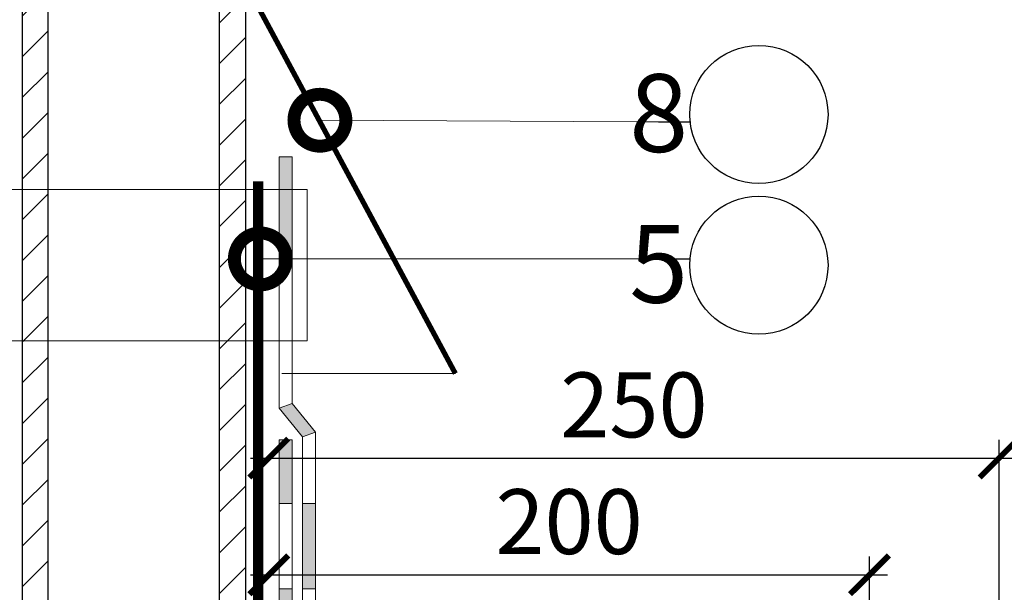
# Model space of a CAD drawing. Units: millimetres. Extents: x -172883 to 37297, y -124020 to 186017.
# Drawn here: x -47318 to -46939, y -51142 to -50921 of the extents above; entities that cross this region are included whole.
import ezdxf

# ---------------------------------------------------------------- set-up
doc = ezdxf.new("R2010")
doc.units = ezdxf.units.MM
doc.layers.get('0').update_dxf_attribs({"lineweight": 25})
doc.layers.get('Defpoints').update_dxf_attribs({"color": 254, "lineweight": 25})
for name, color, linetype, lineweight in [('Железобетон', 7, 'Continuous', 25), ('Железобетон @ 10', 7, 'Continuous', 25), ('мкБетон', 7, 'Continuous', 25)]:
    doc.layers.add(name, color=color, linetype=linetype, lineweight=lineweight)
doc.layers.add('ЛИНИЯ035', color=7, linetype='Continuous')
doc.layers.add('МК-АННОТАЦИИ', color=7, linetype='Continuous', lineweight=20, true_color=0x000000)
doc.styles.add('Arial', font='arial.ttf')
doc.styles.add('TN-Текст-Аннотативный', font='isocpeur.ttf')
doc.dimstyles.new('ПТС-Размеры-Аннотативный$0', dxfattribs={"dimtxt": 2.5, "dimasz": 1.5, "dimexe": 0.7, "dimexo": 1, "dimgap": 0.8, "dimtad": 1, "dimdec": 0, "dimzin": 0, "dimdsep": 46, "dimtxsty": 'TN-Текст-Аннотативный', "dimblk": 'ARCHTICK', "dimcen": 2, "dimdle": 0.7, "dimadec": 0, "dimazin": 0, "dimtfac": 1, "dimtdec": 0, "dimtmove": 1, "dimatfit": 3, "dimfxl": 0.7, "dimtolj": 1, "dimtzin": 0, "dimlwd": -1, "dimlwe": -1, "dimarcsym": 0})
pattern_1 = [(45, (-44.177, -48.159), (-7.8577241, 7.8577241), [])]

# ---------------------------------------------------------------- blocks, each defined once
blk = doc.blocks.new('_ArchTick')
at = {"color": 0, "linetype": 'ByBlock', "const_width": 0.15}
blk.add_lwpolyline([(-0.5, -0.5), (0.5, 0.5)], dxfattribs=at)
blk = doc.blocks.new('*D75')
at = {"layer": 'Defpoints', "color": 0, "lineweight": 13, "transparency": 16777216}
for p in [(-46990.61, -51135.33), (-46990.61, -51363.15), (-47222.12, -51384.65)]:
    blk.add_point(p, dxfattribs=at)
at = {"layer": 'Железобетон', "color": 0, "transparency": 16777216}
for p, q in [((-46990.61, -51353.15), (-46990.61, -51128.33)), ((-47229.12, -51135.33), (-46983.61, -51135.33))]:
    blk.add_line(p, q, dxfattribs=at)
at = {"layer": 'Железобетон', "color": 0, "transparency": 16777216, "xscale": 15, "yscale": 15, "zscale": 15, "rotation": 180}
blk.add_blockref('_ArchTick', (-47222.12, -51135.33), dxfattribs=at)
at = {"layer": 'Железобетон', "color": 0, "transparency": 16777216, "xscale": 15, "yscale": 15, "zscale": 15}
blk.add_blockref('_ArchTick', (-46990.61, -51135.33), dxfattribs=at)
at = {"layer": 'Железобетон', "color": 0, "transparency": 16777216, "insert": (-47106.37, -51114.83), "char_height": 25, "attachment_point": 5, "style": 'TN-Текст-Аннотативный'}
blk.add_mtext('\\A1;200', dxfattribs=at)
blk = doc.blocks.new('_DotSmall')
at = {"layer": 'ЛИНИЯ035', "color": 0, "const_width": 0.5}
blk.add_lwpolyline([(-0.0625, 0, 1), (0.0625, 0, 1)], format="xyb", close=True, dxfattribs=at)

msp = doc.modelspace()

# ---------------------------------------------------------------- hatches: boundary and pattern name
at = {"lineweight": 13}
h = msp.add_hatch(dxfattribs=at)
h.set_pattern_fill('ANSI31', color=256, scale=3.5)
h.set_pattern_definition(pattern_1)
h.paths.add_polyline_path([(-47307.12, -50781.3), (-47317.12, -50781.3), (-47317.12, -51978.05), (-47307.12, -51978.05)])
h = msp.add_hatch(dxfattribs=at)
h.set_pattern_fill('ANSI31', color=256, scale=3.5)
h.set_pattern_definition(pattern_1)
h.paths.add_polyline_path([(-47241.12, -50781.3), (-47231.12, -50781.3), (-47231.12, -51978.05), (-47241.12, -51978.05)])
at = {"layer": 'МК-АННОТАЦИИ'}
h = msp.add_hatch(color=0, dxfattribs=at)
h.dxf.hatch_style = 1
h.paths.add_polyline_path([(-47213.12, -50986.79), (-47218.12, -50986.79), (-47218.12, -51013.56), (-47213.12, -51013.56)])
h.paths.add_polyline_path([(-47213.12, -50974.23), (-47218.12, -50974.23), (-47218.12, -50986.79), (-47213.12, -50986.79)])
h = msp.add_hatch(color=0, dxfattribs=at)
h.dxf.hatch_style = 1
h.paths.add_polyline_path([(-47213.12, -51228.39), (-47218.12, -51228.47), (-47218.12, -51273.57), (-47213.12, -51273.43)])
h.paths.add_polyline_path([(-47204.12, -51184.81), (-47209.12, -51184.89), (-47209.12, -51228.33), (-47204.12, -51228.26)])
h.paths.add_polyline_path([(-47213.12, -51140.73), (-47218.12, -51140.73), (-47218.12, -51185.02), (-47213.12, -51184.95)])
h.paths.add_polyline_path([(-47204.12, -51107.84), (-47209.12, -51107.84), (-47209.12, -51140.73), (-47204.12, -51140.73)])
h.paths.add_polyline_path([(-47213.12, -51083.33), (-47218.12, -51083.33), (-47218.12, -51107.84), (-47213.12, -51107.84)])
h.paths.add_polyline_path([(-47213.12, -51069.32), (-47218.12, -51071.09), (-47209.12, -51082.17), (-47204.12, -51080.39)])

# ---------------------------------------------------------------- linework, layer by layer
at = {"lineweight": 5}
msp.add_lwpolyline([(-47307.12, -50781.3), (-47289.12, -50781.3), (-47281.62, -50801.91), (-47266.62, -50760.7), (-47259.12, -50781.3), (-47241.12, -50781.3), (-47241.12, -51978.05), (-47259.47, -51978.05), (-47266.97, -51998.66), (-47281.97, -51957.44), (-47289.47, -51978.05), (-47307.12, -51978.05)], close=True, dxfattribs=at)
for points in [[(-47307.12, -50781.3), (-47317.12, -50781.3), (-47317.12, -51978.05), (-47307.12, -51978.05)], [(-47241.12, -50781.3), (-47231.12, -50781.3), (-47231.12, -51978.05), (-47241.12, -51978.05)]]:
    msp.add_lwpolyline(points, close=True)
at = {"layer": 'Железобетон'}
for p, q in [((-47072.2, -51013.56), (-47059.7, -51013.56)), ((-46940.61, -51308.15), (-46940.61, -51083.33)), ((-47229.12, -51090.33), (-46933.61, -51090.33))]:
    msp.add_line(p, q, dxfattribs=at)
msp.add_lwpolyline([(-47071.95, -50960.69), (-47059.45, -50960.69)], dxfattribs=at)
for centre in [(-47033.19, -50957.85), (-47033.19, -51015.97)]:
    msp.add_circle(centre, 26.63, dxfattribs=at)
at = {"layer": 'МК-АННОТАЦИИ', "color": 0}
for p, q in [((-47080.13, -50960.69), (-47071.95, -50960.69)), ((-47340.97, -50986.79), (-47207.27, -50986.79)), ((-47207.27, -51045.17), (-47207.27, -50986.79)), ((-47080.37, -51013.56), (-47072.2, -51013.56)), ((-47340.97, -51045.17), (-47207.27, -51045.17)), ((-47217.12, -51057.73), (-47150.19, -51057.73)), ((-47218.12, -51083.33), (-47213.12, -51083.33)), ((-47218.12, -51319.64), (-47218.12, -51083.33)), ((-47213.12, -51317.58), (-47213.12, -51083.33))]:
    msp.add_line(p, q, dxfattribs=at)
at = {"layer": 'МК-АННОТАЦИИ', "color": 32, "true_color": 0xcd6928}
for p, q in [((-47218.12, -50974.23), (-47213.12, -50974.23)), ((-47218.12, -51071.09), (-47218.12, -50974.23)), ((-47213.12, -51069.32), (-47213.12, -50974.23)), ((-47218.12, -51071.09), (-47213.12, -51069.32)), ((-47204.12, -51080.39), (-47213.12, -51069.32)), ((-47209.12, -51082.17), (-47218.12, -51071.09)), ((-47209.12, -51082.17), (-47204.12, -51080.39)), ((-47204.12, -51313.89), (-47204.12, -51080.39)), ((-47209.12, -51315.94), (-47209.12, -51082.17))]:
    msp.add_line(p, q, dxfattribs=at)
at = {"layer": 'МК-АННОТАЦИИ', "color": 0, "const_width": 2}
msp.add_lwpolyline([(-47212.12, -50832.56), (-47226.12, -50846.56), (-47226.12, -50916.56), (-47150.19, -51057.73)], dxfattribs=at)
at = {"layer": 'МК-АННОТАЦИИ', "color": 0}
for points in [[(-47202.4, -50960.09), (-47080.13, -50960.69)], [(-47225.37, -51013.56), (-47080.37, -51013.56)]]:
    msp.add_lwpolyline(points, dxfattribs=at)
msp.add_lwpolyline([(-47226.15, -50983.6, 4, 4, 0), (-47226.15, -51677.03, 4, 4, 0), (-47075.4, -51677.03, 0, 0, 0)], format="xyseb", dxfattribs=at)
at = {"layer": 'мкБетон', "color": 0, "lineweight": 13, "ltscale": 90}
for p, q in [((-47218.12, -51013.56), (-47213.12, -51013.56)), ((-47218.12, -51107.84), (-47213.12, -51107.84)), ((-47209.12, -51107.84), (-47204.12, -51107.84)), ((-47218.12, -51140.73), (-47213.12, -51140.73)), ((-47209.12, -51140.73), (-47204.12, -51140.73))]:
    msp.add_line(p, q, dxfattribs=at)

# ---------------------------------------------------------------- block references
at = {"layer": 'Железобетон', "xscale": 15, "yscale": 15, "zscale": 15, "rotation": 180}
msp.add_blockref('_ArchTick', (-47222.12, -51090.33), dxfattribs=at)
at = {"layer": 'Железобетон', "xscale": 15, "yscale": 15, "zscale": 15}
msp.add_blockref('_ArchTick', (-46940.61, -51090.33), dxfattribs=at)
at = {"layer": 'МК-АННОТАЦИИ', "color": 0, "xscale": 40, "yscale": 40, "zscale": 40}
for p, rotation in [((-47202.4, -50960.09), 179.7196858410805), ((-47225.37, -51013.56), 180)]:
    msp.add_blockref('_DotSmall', p, dxfattribs=dict(at, rotation=rotation))

# ---------------------------------------------------------------- texts
at = {"layer": 'Железобетон', "style": 'Arial'}
for s, p in [('                8', (-47229.86, -50972.32)), ('                5', (-47229.86, -51030.44))]:
    msp.add_text(s, height=30, dxfattribs=at).set_placement(p)
at = {"layer": 'Железобетон', "insert": (-47081.37, -51069.83), "char_height": 25, "attachment_point": 5, "style": 'TN-Текст-Аннотативный'}
msp.add_mtext('\\A1;250', dxfattribs=at)

# ---------------------------------------------------------------- dimensions: what is measured, and where the dimension line sits
at = {"layer": 'Железобетон @ 10'}
dim = msp.add_linear_dim(base=(-46990.61, -51135.33), p1=(-47222.12, -51384.65), p2=(-46990.61, -51363.15), text='200', dimstyle='ПТС-Размеры-Аннотативный$0', override={"dimscale": 10, "dimse1": 1, "dimtix": 0, "dimtofl": 1, "dimtmove": 1, "dimatfit": 1}, dxfattribs=at)
dim.commit()
dim.dimension.update_dxf_attribs({"geometry": '*D75', "text_midpoint": (-47106.37, -51114.83)})

doc.saveas('drawing.dxf')
